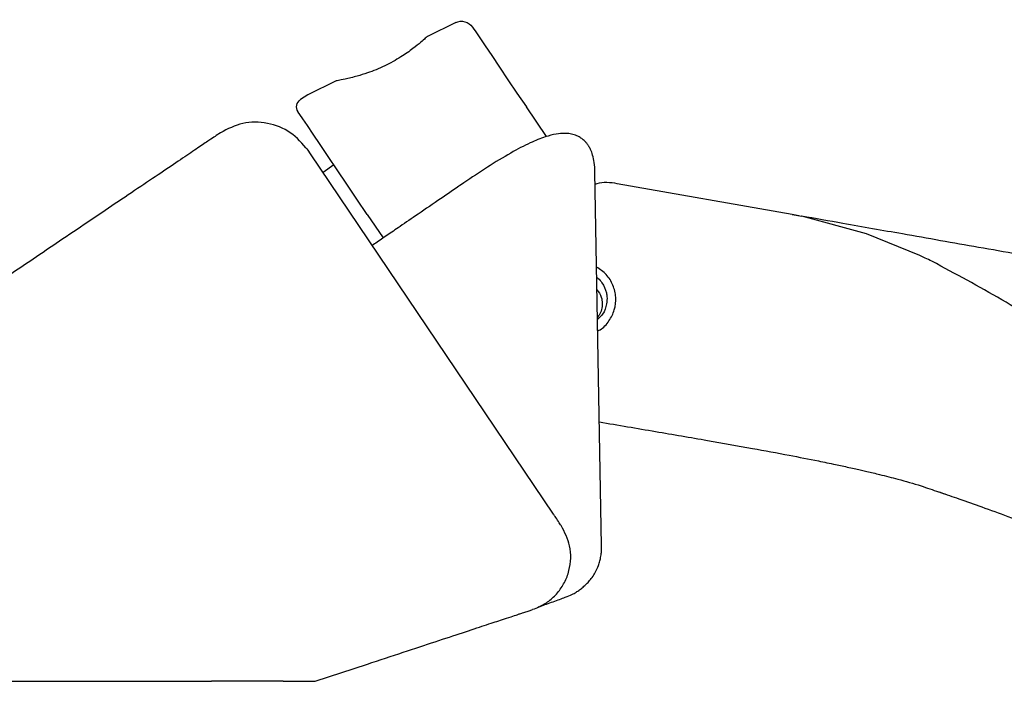
# Model space of a CAD drawing. Units: inches. Extents: x 0 to 17, y 0 to 22.
# Drawn here: x 6.3 to 8.5, y 11.6 to 13.1 of the extents above; entities that cross this region are included whole.
import ezdxf

# ---------------------------------------------------------------- set-up
doc = ezdxf.new("R2010")
doc.units = ezdxf.units.IN
doc.header["$MEASUREMENT"] = 0
doc.layers.add('THIN', color=9, linetype='Continuous')

# ---------------------------------------------------------------- blocks, each defined once
blk = doc.blocks.new('Maxim Awning Operator')
at = {"layer": 'THIN', "linetype": 'Continuous', "lineweight": 25}
for p, q in [((-1.219, 0), (-1.219, -0.5735)), ((-1.219, -0.7371), (-1.219, -0.5735)), ((-2.4699, -0.5939), (-2.4634, -0.5842)), ((-2.5567, -0.7934), (-2.5455, -0.7767)), ((-2.5884, -0.8583), (-2.5567, -0.7934)), ((-2.4302, -0.7938), (-2.4333, -0.7916)), ((-2.4215, -0.7996), (-2.4302, -0.7938)), ((-1.6003, -1.3535), (-2.4215, -0.7996)), ((-2.397, -0.8526), (-2.3792, -0.8282)), ((-1.219, -0.8101), (-1.2583, -0.9293)), ((-2.2839, -0.9288), (-2.23, -0.9652)), ((-2.7212, -1.1306), (-2.6897, -1.066)), ((-2.3555, -1.1491), (-2.3507, -1.1419)), ((-2.4611, -1.3374), (-2.5287, -1.2918)), ((-1.5278, -1.4634), (-2.3812, -1.4481)), ((-1.5278, -1.4632), (-1.5278, -1.4633)), ((-2.2835, -1.8979), (-2.3538, -1.4992)), ((-2.2835, -1.8979), (-2.2794, -1.9198)), ((-2.2808, -1.9134), (-2.2835, -1.8979)), ((-2.2393, -2.0678), (-2.2794, -1.9198)), ((-2.1901, -2.1893), (-2.2393, -2.0678)), ((-1.6513, -2.2321), (-1.6468, -2.2449))]:
    blk.add_line(p, q, dxfattribs=at)
at = {"layer": 'THIN', "linetype": 'Continuous', "lineweight": 25, "flags": 128}
for points in [[(-2.2839, -0.9288), (-2.3187, -0.9054), (-2.3528, -0.8824), (-2.3853, -0.8605), (-2.4155, -0.8401), (-2.4428, -0.8217), (-2.4665, -0.8056), (-2.4862, -0.7924), (-2.5014, -0.7822), (-2.5117, -0.7752), (-2.5169, -0.7717), (-2.5175, -0.7713)], [(-2.7109, -1.1689), (-2.7082, -1.1707), (-2.6999, -1.1763), (-2.6865, -1.1853), (-2.6683, -1.1976), (-2.6458, -1.2128), (-2.6198, -1.2303), (-2.591, -1.2497), (-2.5603, -1.2704), (-2.5287, -1.2918)]]:
    blk.add_lwpolyline(points, dxfattribs=at)
at = {"layer": 'THIN', "linetype": 'Continuous', "lineweight": 25}
for centre, radius, start, end in [((-2.5288, -0.788), 0.0201, 56, 146), ((-2.694, -1.1438), 0.0302, 154, 236), ((-1.5031, -1.2659), 0.127, 334.4007, 341.7508)]:
    blk.add_arc(centre, radius, start, end, dxfattribs=at)
for points, knots in [([(-2.2328, -0.2424), (-2.2056, -0.2021), (-2.1513, -0.1215), (-2.0966, -0.0405), (-2.0693, 0)], [0, 0, 0, 0, 0.500019, 1, 1, 1, 1]), ([(-2.4634, -0.5842), (-2.4612, -0.581), (-2.4568, -0.5744), (-2.4412, -0.5513), (-2.4193, -0.5189), (-2.3911, -0.4771), (-2.3573, -0.427), (-2.319, -0.3701), (-2.2771, -0.3081), (-2.2476, -0.2643), (-2.2328, -0.2424)], [0, 0, 0, 0, 0.125119, 0.2502, 0.375266, 0.500295, 0.625293, 0.750257, 0.875153, 1, 1, 1, 1]), ([(-2.4302, -0.7938), (-2.4447, -0.7813), (-2.4737, -0.7564), (-2.4946, -0.7019), (-2.4958, -0.6439), (-2.4785, -0.6106), (-2.4699, -0.5939)], [0, 0, 0, 0, 0.251011, 0.501064, 0.750383, 1, 1, 1, 1]), ([(-1.219, -0.7371), (-1.219, -0.7476), (-1.219, -0.7678), (-1.219, -0.7896), (-1.219, -0.8025), (-1.219, -0.8078), (-1.219, -0.8099), (-1.219, -0.81), (-1.219, -0.8101)], [0, 0, 0, 0, 0.363995, 0.702135, 0.812385, 0.92338, 0.97635, 1, 1, 1, 1]), ([(-2.5991, -0.906), (-2.5966, -0.8963), (-2.592, -0.8785), (-2.5888, -0.8613), (-2.5885, -0.8593), (-2.5883, -0.8583)], [0, 0, 0, 0, 0.38119, 0.697448, 1, 1, 1, 1]), ([(-2.6897, -1.066), (-2.6895, -1.0659), (-2.6855, -1.0615), (-2.6764, -1.0512), (-2.6611, -1.0325), (-2.6417, -1.005), (-2.6217, -0.9691), (-2.6073, -0.9337), (-2.6014, -0.9137), (-2.5991, -0.906)], [0.0343599, 0.0343599, 0.0343599, 0.0343599, 0.1317788, 0.2422369, 0.3718954, 0.5291158, 0.7072127, 0.887122, 1, 1, 1, 1]), ([(-2.3507, -1.1419), (-2.3498, -1.1406), (-2.3489, -1.1393), (-2.348, -1.1379), (-2.337, -1.122), (-2.3142, -1.0886), (-2.2823, -1.042), (-2.2552, -1.0022), (-2.2345, -0.9719), (-2.2222, -0.9538), (-2.2163, -0.9451), (-2.2152, -0.9435), (-2.2141, -0.9419), (-2.213, -0.9402)], [-0.020063, -0.020063, -0.020063, -0.020063, 0, 0, 0, 0.238825, 0.498552, 0.706814, 0.8603, 1, 1, 1, 1.026361, 1.026361, 1.026361, 1.026361]), ([(-1.2583, -0.9293), (-1.2674, -0.957), (-1.2857, -1.0123), (-1.3098, -1.0855), (-1.3305, -1.1481), (-1.347, -1.1981), (-1.3591, -1.2349), (-1.3669, -1.2585), (-1.3715, -1.2726), (-1.3722, -1.2746), (-1.3725, -1.2757)], [0, 0, 0, 0, 0.125219, 0.249982, 0.374336, 0.49859, 0.62297, 0.74788, 0.873645, 1, 1, 1, 1]), ([(-2.381, -1.4481), (-2.3882, -1.4478), (-2.4013, -1.4472), (-2.4182, -1.4436), (-2.4303, -1.4391), (-2.4386, -1.4346), (-2.4446, -1.4306), (-2.4495, -1.4264), (-2.4548, -1.4207), (-2.4598, -1.4138), (-2.4647, -1.4038), (-2.4678, -1.3921), (-2.4691, -1.3773), (-2.4674, -1.359), (-2.4607, -1.3333), (-2.4467, -1.2988), (-2.4234, -1.2545), (-2.3919, -1.2029), (-2.3676, -1.167), (-2.3555, -1.1491)], [0, 0, 0, 0, 0.0726472, 0.1341127, 0.1843066, 0.214502, 0.2382288, 0.2632598, 0.281272, 0.30942, 0.3474476, 0.3878923, 0.4281138, 0.4921095, 0.5654587, 0.6547511, 0.7597106, 0.8801258, 1, 1, 1, 1]), ([(-1.3725, -1.2757), (-1.3728, -1.2765), (-1.3734, -1.2782), (-1.3766, -1.2881), (-1.3802, -1.2989), (-1.3817, -1.3034), (-1.3824, -1.3057)], [0, 0, 0, 0, 0.24962, 0.498886, 0.749288, 1, 1, 1, 1]), ([(-1.3885, -1.3208), (-1.3926, -1.3283), (-1.4012, -1.3438), (-1.4204, -1.3636), (-1.4439, -1.3796), (-1.4711, -1.39), (-1.4995, -1.3938), (-1.5356, -1.3913), (-1.559, -1.3791), (-1.5741, -1.3712)], [0, 0, 0, 0, 0.118077, 0.243867, 0.375001, 0.50839, 0.640615, 0.768429, 1, 1, 1, 1]), ([(-1.3898, -1.3231), (-1.3933, -1.333), (-1.3969, -1.3429), (-1.4005, -1.3529), (-1.4041, -1.3629), (-1.411, -1.3821), (-1.4169, -1.3958), (-1.422, -1.405), (-1.4274, -1.4129), (-1.4336, -1.4209), (-1.4404, -1.4285), (-1.4483, -1.436), (-1.4577, -1.4432), (-1.4688, -1.45), (-1.4804, -1.4553), (-1.4921, -1.4591), (-1.5015, -1.4612), (-1.5097, -1.4625), (-1.5154, -1.4631), (-1.5205, -1.4633), (-1.5247, -1.4634), (-1.5267, -1.4634), (-1.5276, -1.4634)], [-0.135926, -0.135926, -0.135926, -0.135926, 0, 0, 0, 0.136842, 0.26336, 0.379332, 0.484815, 0.580261, 0.665785, 0.741361, 0.816995, 0.879173, 0.92799, 0.955957, 0.976714, 0.984533, 0.990799, 0.995775, 0.997938, 1, 1, 1, 1]), ([(-1.5741, -1.3712), (-1.5768, -1.3693), (-1.5824, -1.3656), (-1.5964, -1.3561), (-1.599, -1.3544), (-1.6003, -1.3535)], [0, 0, 0, 0, 0.328961, 0.66982, 1, 1, 1, 1]), ([(-2.3538, -1.4992), (-2.3562, -1.4831), (-2.3589, -1.4655), (-2.3522, -1.4499), (-2.3517, -1.4487)], [0, 0, 0, 0, 0.921879, 1, 1, 1, 1]), ([(-2.0182, -1.4546), (-2.019, -1.4564), (-2.0237, -1.4669), (-2.0403, -1.4811), (-2.0658, -1.494), (-2.0948, -1.4971), (-2.1228, -1.4905), (-2.1477, -1.4754), (-2.1584, -1.4598), (-2.1637, -1.452)], [0, 0, 0, 0, 0.03289, 0.195202, 0.3561, 0.518283, 0.679435, 0.841743, 1, 1, 1, 1]), ([(-2.1401, -1.4524), (-2.1394, -1.4534), (-2.1361, -1.458), (-2.1249, -1.4669), (-2.1104, -1.4735), (-2.0937, -1.4761), (-2.0768, -1.4752), (-2.0575, -1.4686), (-2.048, -1.4583), (-2.0442, -1.4542)], [0, 0, 0, 0, 0.034057, 0.154639, 0.385555, 0.464834, 0.617548, 0.848504, 1, 1, 1, 1]), ([(-2.1123, -1.4529), (-2.1067, -1.4568), (-2.0972, -1.4633), (-2.0808, -1.4653), (-2.0667, -1.4637), (-2.0557, -1.4598), (-2.051, -1.4553), (-2.0497, -1.4541)], [0, 0, 0, 0, 0.294459, 0.503241, 0.712628, 0.922894, 1, 1, 1, 1]), ([(-1.8106, -1.4583), (-1.8033, -1.5011), (-1.7893, -1.5833), (-1.7693, -1.6997), (-1.7513, -1.8014), (-1.7357, -1.8857), (-1.7234, -1.9489), (-1.7141, -1.9942), (-1.7079, -2.0228), (-1.7036, -2.0424), (-1.7005, -2.0562), (-1.6963, -2.0743), (-1.6897, -2.1019), (-1.679, -2.1431), (-1.6664, -2.1879), (-1.6556, -2.2186), (-1.651, -2.232)], [0, 0, 0, 0, 0.155299, 0.298684, 0.422602, 0.524936, 0.605958, 0.653972, 0.692047, 0.712311, 0.728769, 0.74599, 0.789497, 0.853544, 0.936233, 1, 1, 1, 1]), ([(-2.089, -3.0009), (-2.0986, -2.9462), (-2.119, -2.8305), (-2.1483, -2.6644), (-2.1785, -2.4931), (-2.2082, -2.3251), (-2.2369, -2.162), (-2.2606, -2.0275), (-2.2742, -1.9508), (-2.2797, -1.9194)], [0, 0, 0, 0, 0.151533, 0.32113, 0.460532, 0.62672, 0.787386, 0.912761, 1, 1, 1, 1]), ([(-2.1768, -2.2168), (-2.1793, -2.2117), (-2.1838, -2.2026), (-2.1882, -2.1933), (-2.1901, -2.1893)], [0, 0, 0, 0, 0.559933, 1, 1, 1, 1]), ([(-1.543, -3.4761), (-1.5731, -3.4039), (-1.6332, -3.2596), (-1.7261, -3.0465), (-1.8156, -2.8533), (-1.9042, -2.6804), (-1.9942, -2.5282), (-2.0911, -2.3772), (-2.1481, -2.2704), (-2.1768, -2.2168)], [0, 0, 0, 0, 0.1662593, 0.3327554, 0.4991351, 0.6237623, 0.7483649, 0.8737554, 1, 1, 1, 1]), ([(-1.6501, -2.2356), (-1.6451, -2.2499), (-1.6341, -2.2817), (-1.6158, -2.3332), (-1.594, -2.3927), (-1.57, -2.4573), (-1.5463, -2.5226), (-1.5255, -2.5834), (-1.5088, -2.6352), (-1.4942, -2.6831), (-1.4795, -2.7343), (-1.4613, -2.8013), (-1.4415, -2.8814), (-1.4226, -2.9662), (-1.4073, -3.0422), (-1.3957, -3.1028), (-1.3868, -3.1528), (-1.3787, -3.1998), (-1.3693, -3.2555), (-1.3592, -3.3238), (-1.3495, -3.3996), (-1.3422, -3.4667), (-1.3383, -3.5192), (-1.3353, -3.5608), (-1.3335, -3.6079), (-1.3325, -3.6671), (-1.3343, -3.7224), (-1.3378, -3.7705), (-1.3408, -3.7998), (-1.3438, -3.8245), (-1.3465, -3.8437), (-1.3501, -3.8661), (-1.3529, -3.8829), (-1.3548, -3.8924), (-1.355, -3.8932)], [0, 0, 0, 0, 0.0255985, 0.0570093, 0.0937228, 0.1358584, 0.1798652, 0.218912, 0.2522198, 0.2788242, 0.3099148, 0.348621, 0.4040279, 0.4587154, 0.5053123, 0.5426541, 0.568169, 0.5945081, 0.6259354, 0.6671872, 0.7160133, 0.7601527, 0.7854396, 0.8062231, 0.8319179, 0.8660629, 0.9083824, 0.9273788, 0.9494902, 0.9593093, 0.9702548, 0.9830496, 0.9983672, 0.9997359, 0.9997359, 0.9997359, 0.9997359])]:
    blk.add_open_spline(points, degree=3, knots=knots, dxfattribs=at)

msp = doc.modelspace()

# ---------------------------------------------------------------- block references
at = {"layer": 'THIN', "xscale": -1, "rotation": 90}
msp.add_blockref('Maxim Awning Operator', (6.11827, 10.37666), dxfattribs=at)

doc.saveas('drawing.dxf')
